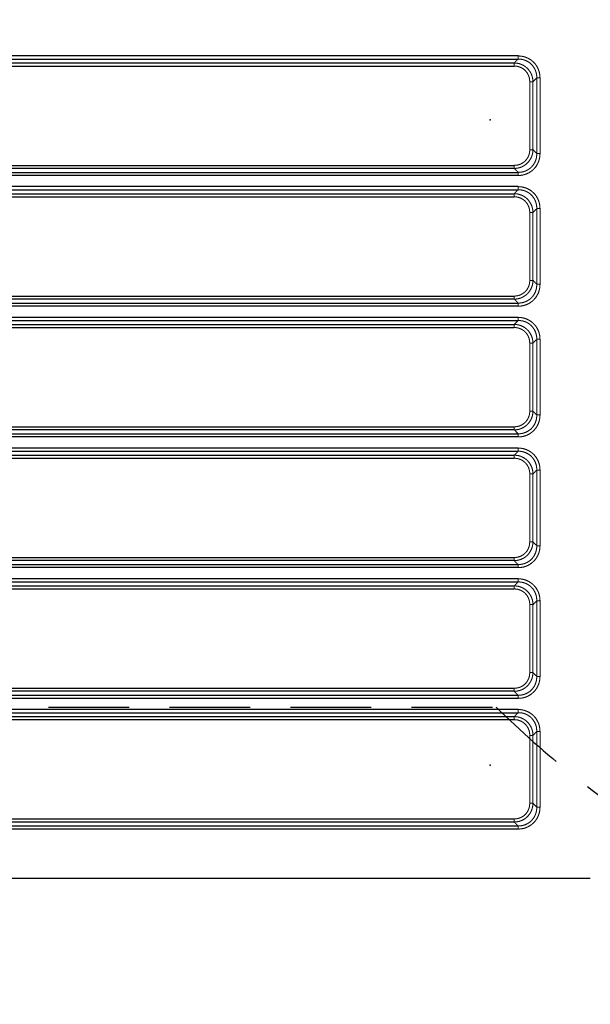
# Model space of a CAD drawing. Units: millimetres. Extents: x 0 to 28804, y 0 to 19939.
# Drawn here: x 9334 to 10218, y 6671 to 8196 of the extents above; entities that cross this region are included whole.
import ezdxf

# ---------------------------------------------------------------- set-up
doc = ezdxf.new("R2010")
doc.units = ezdxf.units.MM
doc.header["$LTSCALE"] = 500
doc.linetypes.add('DASHED2', pattern=[0.375, 0.25, -0.125])
doc.linetypes.add('PHANTOM', pattern=[2.5, 1.25, -0.25, 0.25, -0.25, 0.25, -0.25])
doc.layers.add('EN_SAFETYZONE', color=30, linetype='DASHED2')
doc.layers.add('OMNI_ATT', color=200, linetype='Continuous')

# ---------------------------------------------------------------- blocks, each defined once
blk = doc.blocks.new('rofp3035')
at = {"color": 7, "linetype": 'Continuous', "lineweight": 30}
for p, q in [((1647.9, 1341.9), (1647.9, 1394.6)), ((1647.9, 101.8), (1647.9, 1341.9))]:
    blk.add_line(p, q, dxfattribs=at)
at = {"color": 7, "linetype": 'PHANTOM', "lineweight": 0}
for p, q in [((408, 1316.7), (525.2, 1316.7)), ((408, 1316.7), (408, 1311.7)), ((525.2, 1316.7), (525.2, 1311.7)), ((610.5, 1316.7), (727.7, 1316.7)), ((610.5, 1311.7), (610.5, 1316.7)), ((727.7, 1311.7), (727.7, 1316.7)), ((813, 1316.7), (930.2, 1316.7)), ((813, 1311.7), (813, 1316.7)), ((930.2, 1311.7), (930.2, 1316.7)), ((1132.7, 1316.7), (1015.5, 1316.7)), ((1015.5, 1311.7), (1015.5, 1316.7)), ((1132.7, 1311.7), (1132.7, 1316.7)), ((1335.2, 1316.7), (1218, 1316.7)), ((1218, 1311.7), (1218, 1316.7)), ((1335.2, 1311.7), (1335.2, 1316.7)), ((1537.7, 1316.7), (1420.5, 1316.7)), ((1420.5, 1316.7), (1420.5, 1311.7)), ((1537.7, 1316.7), (1537.7, 1311.7)), ((525.2, 1311.7), (408, 1311.7)), ((414, 1305.8), (519.3, 1305.8)), ((414, 1305.8), (414, 1300.8)), ((519.3, 1300.8), (414, 1300.8)), ((519.3, 1305.8), (519.3, 1300.8)), ((727.7, 1311.7), (610.5, 1311.7)), ((616.5, 1305.8), (721.8, 1305.8)), ((616.5, 1305.8), (616.5, 1300.8)), ((721.8, 1300.8), (616.5, 1300.8)), ((721.8, 1305.8), (721.8, 1300.8)), ((930.2, 1311.7), (813, 1311.7)), ((819, 1305.8), (924.3, 1305.8)), ((819, 1300.8), (819, 1305.8)), ((924.3, 1300.8), (819, 1300.8)), ((924.3, 1300.8), (924.3, 1305.8)), ((1015.5, 1311.7), (1132.7, 1311.7)), ((1126.8, 1305.8), (1021.5, 1305.8)), ((1021.5, 1300.8), (1021.5, 1305.8)), ((1021.5, 1300.8), (1126.8, 1300.8)), ((1126.8, 1300.8), (1126.8, 1305.8)), ((1218, 1311.7), (1335.2, 1311.7)), ((1329.3, 1305.8), (1224, 1305.8)), ((1224, 1305.8), (1224, 1300.8)), ((1224, 1300.8), (1329.3, 1300.8)), ((1329.3, 1305.8), (1329.3, 1300.8)), ((1420.5, 1311.7), (1537.7, 1311.7)), ((1531.8, 1305.8), (1426.5, 1305.8)), ((1426.5, 1305.8), (1426.5, 1300.8)), ((1426.5, 1300.8), (1531.8, 1300.8)), ((1531.8, 1305.8), (1531.8, 1300.8)), ((374, 141), (374, 1282.9)), ((378.9, 1282.8), (378.9, 143.2)), ((554.4, 143.2), (554.4, 1282.8)), ((559.2, 1282.9), (559.2, 141)), ((576.5, 141), (576.5, 1282.9)), ((581.4, 1282.8), (581.4, 143.2)), ((756.9, 143.2), (756.9, 1282.8)), ((761.7, 1282.9), (761.7, 141)), ((779, 141), (779, 1282.9)), ((783.9, 1282.8), (783.9, 143.2)), ((959.4, 143.2), (959.4, 1282.8)), ((964.2, 1282.9), (964.2, 141)), ((981.5, 1282.9), (981.5, 141)), ((986.4, 143.2), (986.4, 1282.8)), ((1161.9, 1282.8), (1161.9, 143.2)), ((1166.7, 141), (1166.7, 1282.9)), ((1184, 1282.9), (1184, 141)), ((1188.9, 143.2), (1188.9, 1282.8)), ((1364.4, 1282.8), (1364.4, 143.2)), ((1369.2, 141), (1369.2, 1282.9)), ((1386.5, 1282.9), (1386.5, 141)), ((1391.4, 143.2), (1391.4, 1282.8)), ((1566.9, 1282.8), (1566.9, 143.2)), ((1571.7, 141), (1571.7, 1282.9)), ((384.9, 187.2), (384.9, 1276.8)), ((389.7, 1276.8), (389.7, 189.4)), ((543.5, 189.4), (543.5, 1276.8)), ((548.3, 1276.8), (548.3, 187.2)), ((587.4, 187.2), (587.4, 1276.8)), ((592.2, 1276.8), (592.2, 189.4)), ((746, 189.4), (746, 1276.8)), ((750.8, 1276.8), (750.8, 187.2)), ((789.9, 187.2), (789.9, 1276.8)), ((794.7, 1276.8), (794.7, 189.4)), ((948.5, 189.4), (948.5, 1276.8)), ((953.3, 1276.8), (953.3, 187.2)), ((992.4, 1276.8), (992.4, 187.2)), ((997.2, 189.4), (997.2, 1276.8)), ((1151, 1276.8), (1151, 189.4)), ((1155.8, 187.2), (1155.8, 1276.8)), ((1194.9, 1276.8), (1194.9, 187.2)), ((1199.7, 189.4), (1199.7, 1276.8)), ((1353.5, 1276.8), (1353.5, 189.4)), ((1358.3, 187.2), (1358.3, 1276.8)), ((1397.4, 1276.8), (1397.4, 187.2)), ((1402.2, 189.4), (1402.2, 1276.8)), ((1556, 1276.8), (1556, 189.4)), ((1560.8, 187.2), (1560.8, 1276.8))]:
    blk.add_line(p, q, dxfattribs=at)
at = {"color": 7}
for p, q in [((374, 1282.9), (374, 141)), ((378.9, 143.2), (378.9, 1282.8)), ((554.4, 143.2), (554.4, 1282.8)), ((559.2, 1282.9), (559.2, 141)), ((576.5, 1282.9), (576.5, 141)), ((581.4, 143.2), (581.4, 1282.8)), ((756.9, 143.2), (756.9, 1282.8)), ((761.7, 1282.9), (761.7, 141)), ((779, 1282.9), (779, 141)), ((783.9, 143.2), (783.9, 1282.8)), ((959.4, 143.2), (959.4, 1282.8)), ((964.2, 1282.9), (964.2, 141)), ((981.5, 1282.9), (981.5, 141)), ((986.4, 143.2), (986.4, 1282.8)), ((1161.9, 143.2), (1161.9, 1282.8)), ((1166.7, 1282.9), (1166.7, 141)), ((1184, 1282.9), (1184, 141)), ((1188.9, 143.2), (1188.9, 1282.8)), ((1364.4, 143.2), (1364.4, 1282.8)), ((1369.2, 1282.9), (1369.2, 141)), ((1386.5, 1282.9), (1386.5, 141)), ((1391.4, 143.2), (1391.4, 1282.8)), ((1566.9, 143.2), (1566.9, 1282.8)), ((1571.7, 1282.9), (1571.7, 141)), ((384.9, 187.2), (384.9, 1276.8)), ((389.7, 189.4), (389.7, 1276.8)), ((543.5, 189.4), (543.5, 1276.8)), ((548.3, 1276.8), (548.3, 187.2)), ((587.4, 187.2), (587.4, 1276.8)), ((592.2, 189.4), (592.2, 1276.8)), ((746, 189.4), (746, 1276.8)), ((750.8, 1276.8), (750.8, 187.2)), ((789.9, 187.2), (789.9, 1276.8)), ((794.7, 189.4), (794.7, 1276.8)), ((948.5, 189.4), (948.5, 1276.8)), ((953.3, 1276.8), (953.3, 187.2)), ((992.4, 187.2), (992.4, 1276.8)), ((997.2, 189.4), (997.2, 1276.8)), ((1151, 189.4), (1151, 1276.8)), ((1155.8, 1276.8), (1155.8, 187.2)), ((1194.9, 187.2), (1194.9, 1276.8)), ((1199.7, 189.4), (1199.7, 1276.8)), ((1353.5, 189.4), (1353.5, 1276.8)), ((1358.3, 1276.8), (1358.3, 187.2)), ((1397.4, 187.2), (1397.4, 1276.8)), ((1402.2, 189.4), (1402.2, 1276.8)), ((1556, 189.4), (1556, 1276.8)), ((1560.8, 1276.8), (1560.8, 187.2))]:
    blk.add_line(p, q, dxfattribs=at)
at = {"color": 7, "linetype": 'PHANTOM', "lineweight": 0}
for centre, radius, start, end in [((374.9, 1088.3), 194.5, 88.8214, 90.2438), ((558.4, 1088.3), 194.5, 89.7562, 91.1786), ((577.4, 1088.3), 194.5, 88.8214, 90.2438), ((760.9, 1088.3), 194.5, 89.7562, 91.1786), ((779.9, 1088.3), 194.5, 88.8214, 90.2438), ((963.4, 1088.3), 194.5, 89.7562, 91.1786), ((982.4, 1088.3), 194.5, 88.8214, 90.2438), ((1165.9, 1088.3), 194.5, 89.7562, 91.1786), ((1184.9, 1088.3), 194.5, 88.8214, 90.2438), ((1368.4, 1088.3), 194.5, 89.7562, 91.1786), ((1387.4, 1088.3), 194.5, 88.8214, 90.2438), ((1570.9, 1088.3), 194.5, 89.7562, 91.1786), ((388.9, 1550.9), 274.1, 269.1628, 270.1725), ((544.3, 1550.9), 274.1, 269.8275, 270.8371), ((591.4, 1550.9), 274.1, 269.1628, 270.1725), ((746.8, 1550.9), 274.1, 269.8275, 270.8371), ((793.9, 1550.9), 274.1, 269.1629, 270.1725), ((949.3, 1550.9), 274.1, 269.8275, 270.8371), ((996.4, 1550.9), 274.1, 269.1629, 270.1725), ((1151.8, 1550.9), 274.1, 269.8275, 270.8371), ((1198.9, 1550.9), 274.1, 269.1629, 270.1725), ((1354.3, 1550.9), 274.1, 269.8275, 270.8372), ((1401.4, 1550.9), 274.1, 269.1629, 270.1725), ((1556.8, 1550.9), 274.1, 269.8275, 270.8372)]:
    blk.add_arc(centre, radius, start, end, dxfattribs=at)
at = {"color": 7, "linetype": 'Continuous', "lineweight": 30}
blk.add_open_spline([(1647.9, 84.6), (1647.9, 1394.6)], degree=1, dxfattribs=at)
at = {"color": 7, "linetype": 'PHANTOM', "lineweight": 0}
for points, knots in [([(374, 1282.9), (374.1, 1284.8), (374.3, 1288.6), (375.8, 1294.2), (378.1, 1299.5), (381.3, 1304.3), (385.2, 1308.4), (389.7, 1311.7), (394.7, 1314.2), (399.5, 1315.8), (404, 1316.5), (406.7, 1316.6), (408, 1316.7)], [0, 0, 0, 0, 0.108011, 0.215992, 0.324132, 0.432257, 0.537004, 0.641757, 0.745778, 0.849819, 0.924906, 1, 1, 1, 1]), ([(525.2, 1316.7), (527.2, 1316.6), (531.1, 1316.4), (536.8, 1314.9), (542.2, 1312.5), (547, 1309.3), (551.1, 1305.2), (554.5, 1300.7), (556.9, 1295.6), (558.4, 1290.9), (559.1, 1286.6), (559.2, 1284.1), (559.2, 1282.9)], [0, 0, 0, 0, 0.109815, 0.2196, 0.32969, 0.439759, 0.545971, 0.652185, 0.75612, 0.860072, 0.930033, 1, 1, 1, 1]), ([(576.5, 1282.9), (576.6, 1284.8), (576.8, 1288.6), (578.3, 1294.2), (580.6, 1299.5), (583.8, 1304.3), (587.7, 1308.4), (592.2, 1311.7), (597.2, 1314.2), (602, 1315.8), (606.5, 1316.5), (609.2, 1316.6), (610.5, 1316.7)], [0, 0, 0, 0, 0.108011, 0.215992, 0.324132, 0.432256, 0.537003, 0.641757, 0.745778, 0.849819, 0.924906, 1, 1, 1, 1]), ([(727.7, 1316.7), (729.7, 1316.6), (733.6, 1316.4), (739.3, 1314.9), (744.7, 1312.5), (749.5, 1309.3), (753.6, 1305.2), (757, 1300.7), (759.4, 1295.6), (760.9, 1290.9), (761.6, 1286.6), (761.7, 1284.1), (761.7, 1282.9)], [0, 0, 0, 0, 0.109815, 0.2196, 0.329689, 0.439758, 0.545971, 0.652185, 0.756119, 0.860072, 0.930033, 1, 1, 1, 1]), ([(779, 1282.9), (779.1, 1284.8), (779.3, 1288.6), (780.8, 1294.2), (783.1, 1299.5), (786.3, 1304.3), (790.2, 1308.4), (794.7, 1311.7), (799.7, 1314.2), (804.5, 1315.8), (809, 1316.5), (811.7, 1316.6), (813, 1316.7)], [0, 0, 0, 0, 0.108011, 0.215992, 0.324132, 0.432257, 0.537003, 0.641758, 0.745778, 0.849819, 0.924906, 1, 1, 1, 1]), ([(930.2, 1316.7), (932.2, 1316.6), (936.1, 1316.4), (941.8, 1314.9), (947.2, 1312.5), (952, 1309.3), (956.1, 1305.2), (959.5, 1300.7), (961.9, 1295.6), (963.4, 1290.9), (964.1, 1286.6), (964.2, 1284.1), (964.2, 1282.9)], [0, 0, 0, 0, 0.109815, 0.2196, 0.32969, 0.439758, 0.545971, 0.652185, 0.756119, 0.860072, 0.930033, 1, 1, 1, 1]), ([(1015.5, 1316.7), (1013.6, 1316.6), (1009.6, 1316.4), (1003.9, 1314.9), (998.6, 1312.5), (993.7, 1309.3), (989.6, 1305.2), (986.3, 1300.7), (983.8, 1295.6), (982.3, 1290.9), (981.6, 1286.6), (981.6, 1284.1), (981.5, 1282.9)], [0, 0, 0, 0, 0.109815, 0.2196, 0.32969, 0.439758, 0.545971, 0.652185, 0.756119, 0.860072, 0.930033, 1, 1, 1, 1]), ([(1166.7, 1282.9), (1166.6, 1284.8), (1166.4, 1288.6), (1165, 1294.2), (1162.6, 1299.5), (1159.4, 1304.3), (1155.5, 1308.4), (1151, 1311.7), (1146, 1314.2), (1141.2, 1315.8), (1136.7, 1316.5), (1134.1, 1316.6), (1132.7, 1316.7)], [0, 0, 0, 0, 0.108011, 0.215992, 0.324132, 0.432257, 0.537003, 0.641758, 0.745778, 0.849819, 0.924906, 1, 1, 1, 1]), ([(1218, 1316.7), (1216.1, 1316.6), (1212.1, 1316.4), (1206.4, 1314.9), (1201.1, 1312.5), (1196.2, 1309.3), (1192.1, 1305.2), (1188.8, 1300.7), (1186.3, 1295.6), (1184.8, 1290.9), (1184.1, 1286.6), (1184.1, 1284.1), (1184, 1282.9)], [0, 0, 0, 0, 0.109815, 0.2196, 0.329689, 0.439758, 0.545971, 0.652185, 0.756119, 0.860072, 0.930033, 1, 1, 1, 1]), ([(1369.2, 1282.9), (1369.1, 1284.8), (1368.9, 1288.6), (1367.5, 1294.2), (1365.1, 1299.5), (1361.9, 1304.3), (1358, 1308.4), (1353.5, 1311.7), (1348.5, 1314.2), (1343.7, 1315.8), (1339.2, 1316.5), (1336.6, 1316.6), (1335.2, 1316.7)], [0, 0, 0, 0, 0.108011, 0.215992, 0.324132, 0.432256, 0.537003, 0.641757, 0.745778, 0.849819, 0.924906, 1, 1, 1, 1]), ([(1420.5, 1316.7), (1418.6, 1316.6), (1414.6, 1316.4), (1408.9, 1314.9), (1403.6, 1312.5), (1398.7, 1309.3), (1394.6, 1305.2), (1391.3, 1300.7), (1388.8, 1295.6), (1387.3, 1290.9), (1386.6, 1286.6), (1386.6, 1284.1), (1386.5, 1282.9)], [0, 0, 0, 0, 0.109815, 0.2196, 0.32969, 0.439759, 0.545971, 0.652185, 0.75612, 0.860072, 0.930033, 1, 1, 1, 1]), ([(1571.7, 1282.9), (1571.6, 1284.8), (1571.4, 1288.6), (1570, 1294.2), (1567.6, 1299.5), (1564.4, 1304.3), (1560.5, 1308.4), (1556, 1311.7), (1551, 1314.2), (1546.2, 1315.8), (1541.7, 1316.5), (1539.1, 1316.6), (1537.7, 1316.7)], [0, 0, 0, 0, 0.108011, 0.215992, 0.324132, 0.432257, 0.537004, 0.641757, 0.745778, 0.849819, 0.924906, 1, 1, 1, 1]), ([(408, 1311.7), (406.9, 1311.7), (404.5, 1311.6), (400.7, 1311), (396.5, 1309.7), (392.2, 1307.6), (388.3, 1304.8), (385, 1301.3), (382.2, 1297.2), (380.3, 1292.6), (379, 1287.8), (378.9, 1284.5), (378.9, 1282.8)], [0, 0, 0, 0, 0.075567, 0.151127, 0.255265, 0.359374, 0.463767, 0.56815, 0.675908, 0.783684, 0.891823, 1, 1, 1, 1]), ([(384.9, 1276.8), (385, 1278.4), (385.2, 1281.7), (386.5, 1286.5), (388.5, 1291), (391.3, 1295.1), (394.6, 1298.6), (398.5, 1301.4), (402.7, 1303.6), (406.8, 1304.9), (410.6, 1305.6), (412.9, 1305.7), (414, 1305.8)], [0, 0, 0, 0, 0.107907, 0.215794, 0.324413, 0.433021, 0.538292, 0.643568, 0.747623, 0.851692, 0.925843, 1, 1, 1, 1]), ([(414, 1300.8), (412.1, 1300.7), (408.9, 1300.5), (404.5, 1299.1), (401, 1297.3), (397.8, 1295), (394.9, 1292.1), (392.7, 1288.7), (391, 1284.9), (389.9, 1280.9), (389.8, 1278.1), (389.7, 1276.8)], [0, 0, 0, 0, 0.148935, 0.253114, 0.357268, 0.462256, 0.567234, 0.675548, 0.783878, 0.891925, 1, 1, 1, 1]), ([(408, 1311.7), (408.4, 1311.3), (410.4, 1309.3), (412.4, 1307.4), (414, 1305.8)], [0, 0, 0, 0, 0.190786, 1, 1, 1, 1]), ([(519.3, 1305.8), (520.9, 1307.4), (522.8, 1309.3), (524.8, 1311.3), (525.2, 1311.7)], [0, 0, 0, 0, 0.809214, 1, 1, 1, 1]), ([(519.3, 1305.8), (520.9, 1305.7), (524.2, 1305.5), (529.1, 1304.2), (533.6, 1302.1), (537.7, 1299.3), (541.3, 1295.9), (544.1, 1292), (546.3, 1287.7), (547.9, 1282.6), (548.2, 1278.9), (548.3, 1276.8)], [0, 0, 0, 0, 0.109339, 0.218657, 0.328755, 0.438839, 0.545183, 0.651528, 0.755467, 0.85942, 1, 1, 1, 1]), ([(543.5, 1276.8), (543.4, 1278.6), (543.2, 1281.7), (541.9, 1285.9), (540.1, 1289.5), (537.7, 1292.7), (534.8, 1295.6), (531.3, 1297.9), (527.5, 1299.6), (523.4, 1300.6), (520.6, 1300.8), (519.3, 1300.8)], [0, 0, 0, 0, 0.140899, 0.24467, 0.348421, 0.454393, 0.560367, 0.670343, 0.780343, 0.890156, 1, 1, 1, 1]), ([(554.4, 1282.8), (554.3, 1283.9), (554.3, 1286), (553.7, 1289.7), (552.5, 1293.8), (550.4, 1298.2), (547.6, 1302.1), (544, 1305.5), (539.9, 1308.3), (535.2, 1310.3), (530.3, 1311.5), (526.9, 1311.6), (525.2, 1311.7)], [0, 0, 0, 0, 0.070154, 0.1403, 0.244044, 0.347762, 0.453546, 0.55933, 0.669276, 0.779255, 0.889608, 1, 1, 1, 1]), ([(610.5, 1311.7), (609.4, 1311.7), (607, 1311.6), (603.2, 1311), (599, 1309.7), (594.7, 1307.6), (590.8, 1304.8), (587.5, 1301.3), (584.7, 1297.2), (582.8, 1292.6), (581.5, 1287.8), (581.4, 1284.5), (581.4, 1282.8)], [0, 0, 0, 0, 0.075568, 0.151127, 0.255265, 0.359374, 0.463768, 0.56815, 0.675908, 0.783684, 0.891823, 1, 1, 1, 1]), ([(587.4, 1276.8), (587.5, 1278.4), (587.7, 1281.7), (589, 1286.5), (591, 1291), (593.8, 1295.1), (597.1, 1298.6), (601, 1301.4), (605.2, 1303.6), (609.3, 1304.9), (613.1, 1305.6), (615.4, 1305.7), (616.5, 1305.8)], [0, 0, 0, 0, 0.107907, 0.215793, 0.324413, 0.433021, 0.538292, 0.643568, 0.747623, 0.851692, 0.925843, 1, 1, 1, 1]), ([(616.5, 1300.8), (614.6, 1300.7), (611.4, 1300.5), (607, 1299.1), (603.5, 1297.3), (600.3, 1295), (597.4, 1292.1), (595.2, 1288.7), (593.5, 1284.9), (592.4, 1280.9), (592.3, 1278.1), (592.2, 1276.8)], [0, 0, 0, 0, 0.148936, 0.253114, 0.357268, 0.462256, 0.567234, 0.675548, 0.783878, 0.891924, 1, 1, 1, 1]), ([(610.5, 1311.7), (610.9, 1311.3), (612.9, 1309.3), (614.9, 1307.4), (616.5, 1305.8)], [0, 0, 0, 0, 0.190786, 1, 1, 1, 1]), ([(721.8, 1305.8), (723.4, 1307.4), (725.3, 1309.3), (727.3, 1311.3), (727.7, 1311.7)], [0, 0, 0, 0, 0.809213, 1, 1, 1, 1]), ([(721.8, 1305.8), (723.4, 1305.7), (726.7, 1305.5), (731.6, 1304.2), (736.1, 1302.1), (740.2, 1299.3), (743.8, 1295.9), (746.6, 1292), (748.8, 1287.7), (750.4, 1282.6), (750.7, 1278.9), (750.8, 1276.8)], [0, 0, 0, 0, 0.109339, 0.218657, 0.328755, 0.438839, 0.545183, 0.651528, 0.755467, 0.85942, 1, 1, 1, 1]), ([(746, 1276.8), (745.9, 1278.6), (745.7, 1281.7), (744.4, 1285.9), (742.6, 1289.5), (740.2, 1292.7), (737.3, 1295.6), (733.8, 1297.9), (730, 1299.6), (725.9, 1300.6), (723.1, 1300.8), (721.8, 1300.8)], [0, 0, 0, 0, 0.140899, 0.24467, 0.348421, 0.454394, 0.560368, 0.670344, 0.780343, 0.890156, 1, 1, 1, 1]), ([(756.9, 1282.8), (756.8, 1283.9), (756.8, 1286), (756.2, 1289.7), (755, 1293.8), (752.9, 1298.2), (750.1, 1302.1), (746.5, 1305.5), (742.4, 1308.3), (737.7, 1310.3), (732.8, 1311.5), (729.4, 1311.6), (727.7, 1311.7)], [0, 0, 0, 0, 0.0701543, 0.1403003, 0.244044, 0.3477623, 0.4535461, 0.5593295, 0.6692767, 0.7792558, 0.8896082, 1, 1, 1, 1]), ([(813, 1311.7), (811.9, 1311.7), (809.5, 1311.6), (805.7, 1311), (801.5, 1309.7), (797.2, 1307.6), (793.3, 1304.8), (790, 1301.3), (787.2, 1297.2), (785.3, 1292.6), (784, 1287.8), (783.9, 1284.5), (783.9, 1282.8)], [0, 0, 0, 0, 0.075567, 0.151127, 0.255264, 0.359373, 0.463768, 0.56815, 0.675908, 0.783684, 0.891823, 1, 1, 1, 1]), ([(789.9, 1276.8), (790, 1278.4), (790.2, 1281.7), (791.5, 1286.5), (793.5, 1291), (796.3, 1295.1), (799.6, 1298.6), (803.5, 1301.4), (807.7, 1303.6), (811.8, 1304.9), (815.6, 1305.6), (817.9, 1305.7), (819, 1305.8)], [0, 0, 0, 0, 0.107907, 0.215793, 0.324413, 0.433021, 0.538292, 0.643568, 0.747623, 0.851692, 0.925844, 1, 1, 1, 1]), ([(819, 1300.8), (817.1, 1300.7), (813.9, 1300.5), (809.5, 1299.1), (806, 1297.3), (802.8, 1295), (799.9, 1292.1), (797.7, 1288.7), (796, 1284.9), (794.9, 1280.9), (794.8, 1278.1), (794.7, 1276.8)], [0, 0, 0, 0, 0.148936, 0.253113, 0.357269, 0.462256, 0.567234, 0.675547, 0.783878, 0.891925, 1, 1, 1, 1]), ([(813, 1311.7), (813.4, 1311.3), (815.4, 1309.3), (817.4, 1307.4), (819, 1305.8)], [0, 0, 0, 0, 0.190787, 1, 1, 1, 1]), ([(924.3, 1305.8), (925.9, 1307.4), (927.8, 1309.3), (929.8, 1311.3), (930.2, 1311.7)], [0, 0, 0, 0, 0.809214, 1, 1, 1, 1]), ([(924.3, 1305.8), (925.9, 1305.7), (929.2, 1305.5), (934.1, 1304.2), (938.6, 1302.1), (942.7, 1299.3), (946.3, 1295.9), (949.1, 1292), (951.3, 1287.7), (952.9, 1282.6), (953.2, 1278.9), (953.3, 1276.8)], [0, 0, 0, 0, 0.109339, 0.218657, 0.328755, 0.438839, 0.545183, 0.651528, 0.755467, 0.85942, 1, 1, 1, 1]), ([(948.5, 1276.8), (948.4, 1278.6), (948.2, 1281.7), (946.9, 1285.9), (945.1, 1289.5), (942.7, 1292.7), (939.8, 1295.6), (936.3, 1297.9), (932.5, 1299.6), (928.4, 1300.6), (925.6, 1300.8), (924.3, 1300.8)], [0, 0, 0, 0, 0.140899, 0.24467, 0.348421, 0.454394, 0.560367, 0.670344, 0.780343, 0.890156, 1, 1, 1, 1]), ([(959.4, 1282.8), (959.3, 1283.9), (959.3, 1286), (958.7, 1289.7), (957.5, 1293.8), (955.4, 1298.2), (952.6, 1302.1), (949, 1305.5), (944.9, 1308.3), (940.2, 1310.3), (935.3, 1311.5), (931.9, 1311.6), (930.2, 1311.7)], [0, 0, 0, 0, 0.070154, 0.1403, 0.244044, 0.347762, 0.453546, 0.55933, 0.669277, 0.779256, 0.889608, 1, 1, 1, 1]), ([(986.4, 1282.8), (986.4, 1283.9), (986.4, 1286), (987, 1289.7), (988.2, 1293.8), (990.3, 1298.2), (993.1, 1302.1), (996.7, 1305.5), (1000.9, 1308.3), (1005.5, 1310.3), (1010.4, 1311.5), (1013.8, 1311.6), (1015.5, 1311.7)], [0, 0, 0, 0, 0.070154, 0.1403, 0.244044, 0.347762, 0.453546, 0.55933, 0.669277, 0.779256, 0.889608, 1, 1, 1, 1]), ([(1021.5, 1305.8), (1019.8, 1305.7), (1016.5, 1305.5), (1011.7, 1304.2), (1007.1, 1302.1), (1003, 1299.3), (999.5, 1295.9), (996.6, 1292), (994.5, 1287.7), (992.8, 1282.6), (992.6, 1278.9), (992.4, 1276.8)], [0, 0, 0, 0, 0.109339, 0.218657, 0.328755, 0.438839, 0.545183, 0.651528, 0.755467, 0.85942, 1, 1, 1, 1]), ([(997.2, 1276.8), (997.3, 1278.6), (997.5, 1281.7), (998.9, 1285.9), (1000.6, 1289.5), (1003, 1292.7), (1006, 1295.6), (1009.4, 1297.9), (1013.2, 1299.6), (1017.3, 1300.6), (1020.1, 1300.8), (1021.5, 1300.8)], [0, 0, 0, 0, 0.140899, 0.24467, 0.348421, 0.454394, 0.560367, 0.670344, 0.780343, 0.890156, 1, 1, 1, 1]), ([(1021.5, 1305.8), (1019.9, 1307.4), (1017.9, 1309.3), (1015.9, 1311.3), (1015.5, 1311.7)], [0, 0, 0, 0, 0.809214, 1, 1, 1, 1]), ([(1132.7, 1311.7), (1132.3, 1311.3), (1130.3, 1309.3), (1128.4, 1307.4), (1126.8, 1305.8)], [0, 0, 0, 0, 0.190787, 1, 1, 1, 1]), ([(1155.8, 1276.8), (1155.7, 1278.4), (1155.5, 1281.7), (1154.2, 1286.5), (1152.2, 1291), (1149.5, 1295.1), (1146.1, 1298.6), (1142.2, 1301.4), (1138, 1303.6), (1133.9, 1304.9), (1130.1, 1305.6), (1127.9, 1305.7), (1126.8, 1305.8)], [0, 0, 0, 0, 0.107907, 0.215793, 0.324413, 0.433021, 0.538292, 0.643568, 0.747623, 0.851692, 0.925844, 1, 1, 1, 1]), ([(1126.8, 1300.8), (1128.6, 1300.7), (1131.9, 1300.5), (1136.2, 1299.1), (1139.8, 1297.3), (1143, 1295), (1145.8, 1292.1), (1148.1, 1288.7), (1149.8, 1284.9), (1150.8, 1280.9), (1150.9, 1278.1), (1151, 1276.8)], [0, 0, 0, 0, 0.148936, 0.253113, 0.357269, 0.462256, 0.567234, 0.675547, 0.783878, 0.891925, 1, 1, 1, 1]), ([(1132.7, 1311.7), (1133.9, 1311.7), (1136.2, 1311.6), (1140, 1311), (1144.2, 1309.7), (1148.5, 1307.6), (1152.4, 1304.8), (1155.8, 1301.3), (1158.5, 1297.2), (1160.5, 1292.6), (1161.7, 1287.8), (1161.8, 1284.5), (1161.9, 1282.8)], [0, 0, 0, 0, 0.075567, 0.151127, 0.255264, 0.359373, 0.463768, 0.56815, 0.675908, 0.783684, 0.891823, 1, 1, 1, 1]), ([(1188.9, 1282.8), (1188.9, 1283.9), (1188.9, 1286), (1189.5, 1289.7), (1190.7, 1293.8), (1192.8, 1298.2), (1195.6, 1302.1), (1199.2, 1305.5), (1203.4, 1308.3), (1208, 1310.3), (1212.9, 1311.5), (1216.3, 1311.6), (1218, 1311.7)], [0, 0, 0, 0, 0.0701543, 0.1403003, 0.244044, 0.3477623, 0.4535461, 0.5593295, 0.6692767, 0.7792558, 0.8896082, 1, 1, 1, 1]), ([(1224, 1305.8), (1222.3, 1305.7), (1219, 1305.5), (1214.2, 1304.2), (1209.6, 1302.1), (1205.5, 1299.3), (1202, 1295.9), (1199.1, 1292), (1197, 1287.7), (1195.3, 1282.6), (1195.1, 1278.9), (1194.9, 1276.8)], [0, 0, 0, 0, 0.109339, 0.218657, 0.328755, 0.438839, 0.545183, 0.651528, 0.755467, 0.85942, 1, 1, 1, 1]), ([(1199.7, 1276.8), (1199.8, 1278.6), (1200, 1281.7), (1201.4, 1285.9), (1203.1, 1289.5), (1205.5, 1292.7), (1208.5, 1295.6), (1211.9, 1297.9), (1215.7, 1299.6), (1219.8, 1300.6), (1222.6, 1300.8), (1224, 1300.8)], [0, 0, 0, 0, 0.140899, 0.24467, 0.348421, 0.454394, 0.560368, 0.670344, 0.780343, 0.890156, 1, 1, 1, 1]), ([(1224, 1305.8), (1222.4, 1307.4), (1220.4, 1309.3), (1218.4, 1311.3), (1218, 1311.7)], [0, 0, 0, 0, 0.809213, 1, 1, 1, 1]), ([(1335.2, 1311.7), (1334.8, 1311.3), (1332.8, 1309.3), (1330.9, 1307.4), (1329.3, 1305.8)], [0, 0, 0, 0, 0.190786, 1, 1, 1, 1]), ([(1358.3, 1276.8), (1358.2, 1278.4), (1358, 1281.7), (1356.7, 1286.5), (1354.7, 1291), (1352, 1295.1), (1348.6, 1298.6), (1344.7, 1301.4), (1340.5, 1303.6), (1336.4, 1304.9), (1332.6, 1305.6), (1330.4, 1305.7), (1329.3, 1305.8)], [0, 0, 0, 0, 0.107907, 0.215793, 0.324413, 0.433021, 0.538292, 0.643568, 0.747623, 0.851692, 0.925843, 1, 1, 1, 1]), ([(1329.3, 1300.8), (1331.1, 1300.7), (1334.4, 1300.5), (1338.7, 1299.1), (1342.3, 1297.3), (1345.5, 1295), (1348.3, 1292.1), (1350.6, 1288.7), (1352.3, 1284.9), (1353.3, 1280.9), (1353.4, 1278.1), (1353.5, 1276.8)], [0, 0, 0, 0, 0.148936, 0.253114, 0.357268, 0.462256, 0.567234, 0.675548, 0.783878, 0.891924, 1, 1, 1, 1]), ([(1335.2, 1311.7), (1336.4, 1311.7), (1338.7, 1311.6), (1342.5, 1311), (1346.7, 1309.7), (1351, 1307.6), (1354.9, 1304.8), (1358.3, 1301.3), (1361, 1297.2), (1363, 1292.6), (1364.2, 1287.8), (1364.3, 1284.5), (1364.4, 1282.8)], [0, 0, 0, 0, 0.075568, 0.151127, 0.255265, 0.359374, 0.463768, 0.56815, 0.675908, 0.783684, 0.891823, 1, 1, 1, 1]), ([(1391.4, 1282.8), (1391.4, 1283.9), (1391.4, 1286), (1392, 1289.7), (1393.2, 1293.8), (1395.3, 1298.2), (1398.1, 1302.1), (1401.7, 1305.5), (1405.9, 1308.3), (1410.5, 1310.3), (1415.4, 1311.5), (1418.8, 1311.6), (1420.5, 1311.7)], [0, 0, 0, 0, 0.070154, 0.1403, 0.244044, 0.347762, 0.453546, 0.55933, 0.669276, 0.779255, 0.889608, 1, 1, 1, 1]), ([(1426.5, 1305.8), (1424.8, 1305.7), (1421.5, 1305.5), (1416.7, 1304.2), (1412.1, 1302.1), (1408, 1299.3), (1404.5, 1295.9), (1401.6, 1292), (1399.5, 1287.7), (1397.8, 1282.6), (1397.6, 1278.9), (1397.4, 1276.8)], [0, 0, 0, 0, 0.109339, 0.218657, 0.328755, 0.438839, 0.545183, 0.651528, 0.755467, 0.85942, 1, 1, 1, 1]), ([(1402.2, 1276.8), (1402.3, 1278.6), (1402.5, 1281.7), (1403.9, 1285.9), (1405.6, 1289.5), (1408, 1292.7), (1411, 1295.6), (1414.4, 1297.9), (1418.2, 1299.6), (1422.3, 1300.6), (1425.1, 1300.8), (1426.5, 1300.8)], [0, 0, 0, 0, 0.140899, 0.24467, 0.348421, 0.454393, 0.560367, 0.670343, 0.780343, 0.890156, 1, 1, 1, 1]), ([(1426.5, 1305.8), (1424.9, 1307.4), (1422.9, 1309.3), (1420.9, 1311.3), (1420.5, 1311.7)], [0, 0, 0, 0, 0.809214, 1, 1, 1, 1]), ([(1537.7, 1311.7), (1537.3, 1311.3), (1535.3, 1309.3), (1533.4, 1307.4), (1531.8, 1305.8)], [0, 0, 0, 0, 0.190786, 1, 1, 1, 1]), ([(1560.8, 1276.8), (1560.7, 1278.4), (1560.5, 1281.7), (1559.2, 1286.5), (1557.2, 1291), (1554.5, 1295.1), (1551.1, 1298.6), (1547.2, 1301.4), (1543, 1303.6), (1538.9, 1304.9), (1535.1, 1305.6), (1532.9, 1305.7), (1531.8, 1305.8)], [0, 0, 0, 0, 0.107907, 0.215794, 0.324413, 0.433021, 0.538292, 0.643568, 0.747623, 0.851692, 0.925843, 1, 1, 1, 1]), ([(1531.8, 1300.8), (1533.6, 1300.7), (1536.9, 1300.5), (1541.2, 1299.1), (1544.8, 1297.3), (1548, 1295), (1550.8, 1292.1), (1553.1, 1288.7), (1554.8, 1284.9), (1555.8, 1280.9), (1555.9, 1278.1), (1556, 1276.8)], [0, 0, 0, 0, 0.148935, 0.253114, 0.357268, 0.462256, 0.567234, 0.675548, 0.783878, 0.891925, 1, 1, 1, 1]), ([(1537.7, 1311.7), (1538.9, 1311.7), (1541.2, 1311.6), (1545, 1311), (1549.2, 1309.7), (1553.5, 1307.6), (1557.4, 1304.8), (1560.8, 1301.3), (1563.5, 1297.2), (1565.5, 1292.6), (1566.7, 1287.8), (1566.8, 1284.5), (1566.9, 1282.8)], [0, 0, 0, 0, 0.075567, 0.151127, 0.255265, 0.359374, 0.463767, 0.56815, 0.675908, 0.783684, 0.891823, 1, 1, 1, 1])]:
    blk.add_open_spline(points, degree=3, knots=knots, dxfattribs=at)
for points in [[(384.9, 1276.8), (378.9, 1282.8)], [(554.4, 1282.8), (548.3, 1276.8)], [(587.4, 1276.8), (581.4, 1282.8)], [(756.9, 1282.8), (750.8, 1276.8)], [(789.9, 1276.8), (783.9, 1282.8)], [(959.4, 1282.8), (953.3, 1276.8)], [(986.4, 1282.8), (992.4, 1276.8)], [(1155.8, 1276.8), (1161.9, 1282.8)], [(1188.9, 1282.8), (1194.9, 1276.8)], [(1358.3, 1276.8), (1364.4, 1282.8)], [(1391.4, 1282.8), (1397.4, 1276.8)], [(1560.8, 1276.8), (1566.9, 1282.8)]]:
    blk.add_open_spline(points, degree=1, dxfattribs=at)
at = {"color": 7}
for p in [(472.9, 1239.7), (1472.8, 1239.6)]:
    blk.add_point(p, dxfattribs=at)
at = {"layer": 'OMNI_ATT', "flags": 3}
blk.add_attdef('NAME', (416.7, 267.7), '', height=200, dxfattribs=at)

msp = doc.modelspace()

# ---------------------------------------------------------------- linework, layer by layer
at = {"layer": 'EN_SAFETYZONE'}
msp.add_lwpolyline([(5641.1, 8680.7, 0.414214), (6691.1, 7630.7), (8050.9, 7630.7, 0.209629), (9191.1, 7130.7), (10072.1, 7130.7, 0.195711), (11201.3, 6671.1), (12266.3, 6671.1, 0.109518), (12949.7, 6822.6), (13236.3, 6822.6, 0.072345), (13696.9, 6889.6), (14231.6, 6889.6)], format="xyb", dxfattribs=at)

# ---------------------------------------------------------------- block references
at = {"rotation": 270}
msp.add_blockref('rofp3035', (8823.2, 8513.8), dxfattribs=at)

doc.saveas('drawing.dxf')
